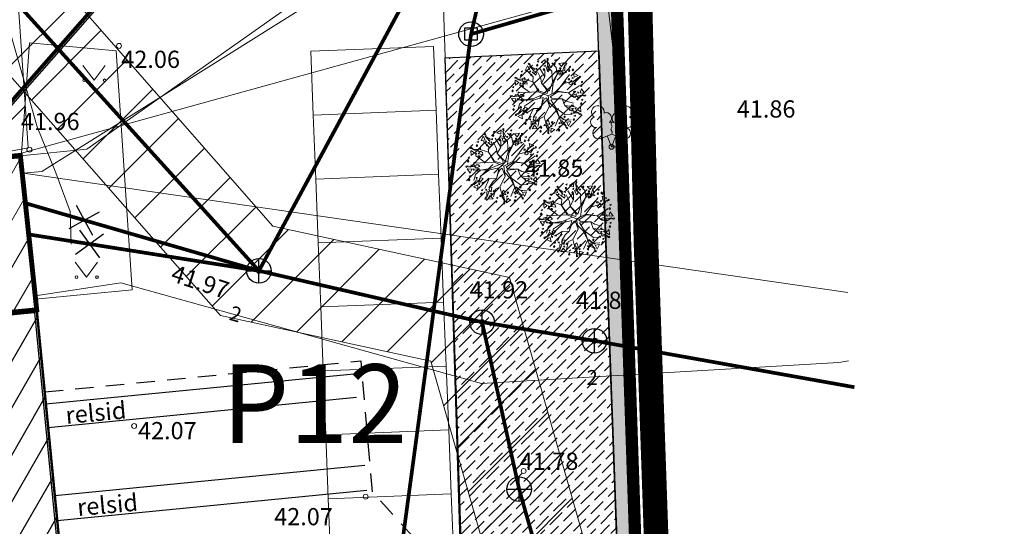
# Model space of a CAD drawing. Units: metres. Extents: x 0 to 1105629, y 0 to 13160712.
# Drawn here: x 552683 to 552723, y 6580227 to 6580248 of the extents above; entities that cross this region are included whole.
import ezdxf
from ezdxf.enums import TextEntityAlignment as Align

# ---------------------------------------------------------------- set-up
doc = ezdxf.new("R2010")
doc.units = ezdxf.units.M
for name, pattern in [('ASFBET', [2.5, 1.5, -1]), ('CENTER', [2, 1.25, -0.25, 0.25, -0.25]), ('DASHED', [0.75, 0.5, -0.25]), ('HOONEKP', [0.02001, 0.01, -1e-05, 0.01]), ('RDT', [0.2, 0.1, 0.1])]:
    doc.linetypes.add(name, pattern=pattern)
for name, color, linetype, lineweight in [('0_Pen_No__71', 71, 'Continuous', 18), ('0_Pen_No__92', 92, 'Continuous', 18), ('AED', 7, 'Continuous', 0), ('HALJASTUS', 7, 'Continuous', 0), ('KORGUS-EH2000', 7, 'Continuous', 0), ('KPKAABEL', 1, 'Continuous', 0), ('mpkaabel', 1, 'MP_KBL', 0), ('MPOHULIIN', 1, 'Continuous', 0), ('OP_liiklusskeem_Pen_No__7', 7, 'Continuous', 18), ('OPT-DP-ala', 129, 'CENTER', 9), ('OPT-halj-muru', 61, 'Continuous', 25), ('OPT-kinnistu piir', 19, 'Continuous', 15), ('OPT-likv-trass', 1, 'Ristid', 5), ('OPT-servituut-tehno-plan', 20, 'Continuous', 0), ('OPT-tugi hoonetus', 250, 'DASHED', 0), ('OPT-vormistus', 7, 'Continuous', 9), ('PIIRKITSENDUS', 10, 'Continuous', 0), ('PUU', 7, 'Continuous', 0), ('RDT', 7, 'Continuous', 0), ('VTRASS', 5, 'Continuous', 0)]:
    doc.layers.add(name, color=color, linetype=linetype, lineweight=lineweight)
for name, color, linetype in [('DKAEV', 7, 'Continuous'), ('DTRASS', 201, 'Continuous'), ('HOONE', 7, 'Continuous'), ('KKAEV', 7, 'Continuous'), ('KTRASS', 6, 'Continuous'), ('OPT_põhijoonis maha', 20, 'Continuous'), ('OPT_põhijoonis_hoone maha', 7, 'Continuous')]:
    doc.layers.add(name, color=color, linetype=linetype)
doc.styles.add('italicc', font='italicc.shx')
doc.styles.add('romans', font='romans')
doc.styles.get("Standard").update_dxf_attribs({"font": 'arial.ttf'})
doc.styles.add('SWISL', font='swissl.ttf')
doc.linetypes.add('-D-', pattern='A,10,-1.5,["D",romans,S=1.4,R=0,X=-0.7,Y=-0.7],-1.5,10,-3', length=26)
doc.linetypes.add('-K-', pattern='A,10,-1.5,["K",romans,S=1.4,R=0,X=-0.7,Y=-0.7],-1.5,10,-3', length=26)
doc.linetypes.add('-KS-', pattern='A,5,[139,mkm.shx,S=0.8,R=0,X=0,Y=0],5,-1.5,["K",romans,S=1.4,R=0,X=-0.7,Y=-0.7],-1.5,10,-3', length=26)
doc.linetypes.add('-V-', pattern='A,10,-1.5,["V",romans,S=1.4,R=0,X=-0.7,Y=-0.7],-1.5,10,-3', length=26)
doc.linetypes.add('EP_KBL', pattern='A,8,-2,[138,mkm,S=1,R=0,X=0,Y=0],1,[138,mkm,S=1,R=0,X=0,Y=0],4,[138,mkm,S=1,R=180,X=0,Y=0],1,[138,mkm,S=1,R=180,X=0,Y=0],-2', length=18)
doc.linetypes.add('MP_KBL', pattern='A,8,-2,[138,mkm,S=1,R=0,X=0,Y=0],6,[138,mkm,S=1,R=180,X=0,Y=0],-2', length=18)
doc.linetypes.add('MP_OHL', pattern='A,10,[138,mkm,S=1,R=0,X=0,Y=0],6,[138,mkm,S=1,R=180,X=0,Y=0],15', length=31)
doc.linetypes.add('Ristid', pattern='A,0,-2,["X",Standard,S=0.9,R=0,X=-0.1,Y=-0.45],-2', length=4)
doc.linetypes.add('VO_AED', pattern='A,2.5,[135,mkm,S=0.6,R=0,X=0,Y=0],5,[135,mkm,S=0.6,R=180,X=0,Y=0],2.5', length=10)

# ---------------------------------------------------------------- blocks, each defined once
blk = doc.blocks.new('MURU')
at = {"color": 0, "linetype": 'Continuous'}
for p, q in [((-0.927, 1.213), (0, 0)), ((0, 0), (0.891, 1.213))]:
    blk.add_line(p, q, dxfattribs=at)
for centre in [(-0.802, 0), (0.856, 0)]:
    blk.add_ellipse(centre, major_axis=(0.0778, 0.0778), ratio=1, start_param=5.497787, end_param=11.780972, dxfattribs=at)
blk = doc.blocks.new('DRKAEV')
at = {"color": 0, "linetype": 'Continuous'}
for p, q in [((-0.5, -0.5), (-0.5, 0.5)), ((-0.5, 0.5), (0.5, 0.5)), ((0.5, 0.5), (0.5, -0.5)), ((0.5, -0.5), (-0.5, -0.5))]:
    blk.add_line(p, q, dxfattribs=at)
blk.add_circle((0, 0), 1, dxfattribs=at)
blk = doc.blocks.new('KAKAEV')
at = {"color": 0, "linetype": 'Continuous'}
for p, q in [((0, -1), (0, 1)), ((-1, 0), (1, 0))]:
    blk.add_line(p, q, dxfattribs=at)
blk.add_circle((0, 0), 1, dxfattribs=at)
blk = doc.blocks.new('EITOOT')
at = {"color": 0, "linetype": 'Continuous'}
for p, q in [((-0.99, 0.99), (0.99, -0.99)), ((-0.99, -0.99), (0.99, 0.99))]:
    blk.add_line(p, q, dxfattribs=at)
blk = doc.blocks.new('LEHTP2')
at = {"color": 0, "linetype": 'Continuous'}
for p, q in [((-0.88, 0.67), (0.01, 1.02)), ((0, 0), (-0.35, 0.88)), ((0, 0), (0.36, 0.88)), ((0.01, 1.02), (0.89, 0.66)), ((0.76, 0), (0, 0))]:
    blk.add_line(p, q, dxfattribs=at)
at = {"color": 0, "linetype": 'Continuous', "flags": 128}
blk.add_lwpolyline([(0.01, 2.01), (-0.03, 1.86), (-0.03, 1.82), (-0.01, 1.76), (0.03, 1.69), (0.04, 1.65), (0.01, 1.58), (-0.04, 1.48), (-0.05, 1.43), (-0.04, 1.4), (-0.02, 1.34), (0.05, 1.22), (0.06, 1.18), (0.05, 1.14), (0.02, 1.07), (0.01, 1.02)], dxfattribs=at)
at = {"color": 0, "linetype": 'Continuous'}
for centre, radius, start, end in [((-1.114, 2.828), 0.512, 111.50269, 232.51731), ((-1.114, 2.828), 0.512, 350.48556, 111.50017), ((1.158, 2.811), 0.512, 67.6168, 188.63142), ((1.158, 2.811), 0.512, 306.59966, 67.61428), ((-1.262, 2.005), 0.448, 111.43041, 274.49868), ((-0.445, 2.327), 0.448, 308.50412, 111.57247), ((0.481, 2.318), 0.45, 67.7016, 230.51262), ((0.008, 1.535), 0.475, 66.76552, 111.50149), ((1.293, 1.986), 0.448, 264.6183, 67.68657), ((-1.053, 1.117), 0.475, 111.50143, 291.50036), ((1.07, 1.101), 0.475, 247.61661, 67.61554)]:
    blk.add_arc(centre, radius, start, end, dxfattribs=at)
blk = doc.blocks.new('PUU')
at = {"layer": '0_Pen_No__92', "linetype": 'Continuous', "ltscale": 1000}
for p, q in [((553071.221, 6580463.272), (553071.049, 6580463.148)), ((553071.221, 6580463.272), (553071.049, 6580463.148)), ((553071.209, 6580463.094), (553071.221, 6580463.272)), ((553071.209, 6580463.094), (553071.221, 6580463.272)), ((553071.331, 6580463.329), (553071.282, 6580463.315)), ((553071.331, 6580463.329), (553071.282, 6580463.315)), ((553071.282, 6580463.315), (553071.332, 6580463.224)), ((553071.282, 6580463.315), (553071.332, 6580463.224)), ((553071.335, 6580463.287), (553071.331, 6580463.329)), ((553071.335, 6580463.287), (553071.331, 6580463.329)), ((553071.332, 6580463.224), (553071.335, 6580463.287)), ((553071.332, 6580463.224), (553071.335, 6580463.287)), ((553071.657, 6580463.275), (553071.6, 6580463.25)), ((553071.644, 6580463.22), (553071.657, 6580463.275)), ((553070.494, 6580463.018), (553070.407, 6580462.825)), ((553070.573, 6580462.858), (553070.494, 6580463.018)), ((553070.561, 6580463.123), (553070.525, 6580463.086)), ((553070.525, 6580463.086), (553070.615, 6580463.033)), ((553070.585, 6580463.088), (553070.561, 6580463.123)), ((553070.577, 6580463.011), (553070.753, 6580462.807)), ((553070.778, 6580462.896), (553070.577, 6580463.011)), ((553070.615, 6580463.033), (553070.585, 6580463.088)), ((553070.753, 6580462.807), (553070.778, 6580462.896)), ((553070.872, 6580462.921), (553070.823, 6580462.884)), ((553070.823, 6580462.884), (553070.875, 6580462.867)), ((553070.908, 6580463.08), (553070.864, 6580463.033)), ((553070.864, 6580463.033), (553070.897, 6580463)), ((553070.875, 6580462.867), (553070.872, 6580462.921)), ((553070.952, 6580463.216), (553070.895, 6580463.191)), ((553070.895, 6580463.191), (553070.938, 6580463.161)), ((553070.897, 6580463), (553070.922, 6580463.037)), ((553070.922, 6580463.037), (553070.908, 6580463.08)), ((553070.938, 6580463.161), (553070.952, 6580463.216)), ((553071.209, 6580462.564), (553070.982, 6580462.926)), ((553071.049, 6580463.148), (553071.209, 6580463.094)), ((553071.049, 6580463.148), (553071.209, 6580463.094)), ((553071.18, 6580462.906), (553071.137, 6580462.858)), ((553071.18, 6580462.906), (553071.137, 6580462.858)), ((553071.224, 6580463.041), (553071.167, 6580463.016)), ((553071.224, 6580463.041), (553071.167, 6580463.016)), ((553071.167, 6580463.016), (553071.211, 6580462.986)), ((553071.167, 6580463.016), (553071.211, 6580462.986)), ((553071.194, 6580462.863), (553071.18, 6580462.906)), ((553071.194, 6580462.863), (553071.18, 6580462.906)), ((553071.211, 6580462.986), (553071.224, 6580463.041)), ((553071.211, 6580462.986), (553071.224, 6580463.041)), ((553071.25, 6580462.945), (553071.324, 6580462.764)), ((553071.388, 6580462.906), (553071.25, 6580462.945)), ((553071.25, 6580462.945), (553071.324, 6580462.764)), ((553071.388, 6580462.906), (553071.25, 6580462.945)), ((553071.289, 6580463.224), (553071.34, 6580462.96)), ((553071.406, 6580463.025), (553071.289, 6580463.224)), ((553071.289, 6580463.224), (553071.34, 6580462.96)), ((553071.406, 6580463.025), (553071.289, 6580463.224)), ((553071.29, 6580463.017), (553071.49, 6580462.799)), ((553071.34, 6580462.96), (553071.406, 6580463.025)), ((553071.34, 6580462.96), (553071.406, 6580463.025)), ((553071.385, 6580462.821), (553071.388, 6580462.906)), ((553071.385, 6580462.821), (553071.388, 6580462.906)), ((553071.499, 6580462.999), (553071.439, 6580462.992)), ((553071.499, 6580462.999), (553071.439, 6580462.992)), ((553071.439, 6580462.992), (553071.469, 6580462.995)), ((553071.439, 6580462.992), (553071.475, 6580462.951)), ((553071.439, 6580462.992), (553071.475, 6580462.951)), ((553071.475, 6580462.951), (553071.499, 6580462.999)), ((553071.475, 6580462.951), (553071.499, 6580462.999)), ((553071.662, 6580462.944), (553071.49, 6580463.135)), ((553071.508, 6580462.355), (553071.852, 6580462.908)), ((553071.613, 6580463.14), (553071.57, 6580463.092)), ((553071.57, 6580463.092), (553071.602, 6580463.059)), ((553071.6, 6580463.25), (553071.644, 6580463.22)), ((553071.602, 6580463.059), (553071.628, 6580463.097)), ((553071.628, 6580463.097), (553071.613, 6580463.14)), ((553071.709, 6580462.677), (553071.662, 6580462.944)), ((553071.977, 6580463.129), (553071.766, 6580463.107)), ((553071.766, 6580463.107), (553071.878, 6580462.98)), ((553071.802, 6580462.934), (553071.825, 6580462.886)), ((553071.864, 6580462.927), (553071.802, 6580462.934)), ((553071.825, 6580462.886), (553071.864, 6580462.927)), ((553071.878, 6580462.98), (553071.977, 6580463.129)), ((553072.012, 6580463.053), (553071.924, 6580462.799)), ((553072.013, 6580462.822), (553072.012, 6580463.053)), ((553072.051, 6580463.135), (553072.05, 6580463.032)), ((553072.05, 6580463.032), (553072.083, 6580463.085)), ((553072.101, 6580463.123), (553072.051, 6580463.135)), ((553072.083, 6580463.085), (553072.101, 6580463.123)), ((553072.251, 6580462.993), (553072.194, 6580462.968)), ((553072.194, 6580462.968), (553072.238, 6580462.938)), ((553072.238, 6580462.938), (553072.251, 6580462.993)), ((553072.355, 6580462.887), (553072.312, 6580462.84)), ((553072.37, 6580462.844), (553072.355, 6580462.887)), ((553069.998, 6580462.559), (553069.985, 6580462.509)), ((553069.985, 6580462.509), (553070.089, 6580462.508)), ((553070.036, 6580462.541), (553069.998, 6580462.559)), ((553070.089, 6580462.508), (553070.036, 6580462.541)), ((553070.298, 6580462.471), (553070.067, 6580462.47)), ((553070.067, 6580462.47), (553070.322, 6580462.382)), ((553070.254, 6580462.672), (553070.211, 6580462.625)), ((553070.211, 6580462.625), (553070.243, 6580462.592)), ((553070.298, 6580462.808), (553070.241, 6580462.782)), ((553070.241, 6580462.782), (553070.285, 6580462.753)), ((553070.243, 6580462.592), (553070.269, 6580462.629)), ((553070.269, 6580462.629), (553070.254, 6580462.672)), ((553070.285, 6580462.753), (553070.298, 6580462.808)), ((553070.711, 6580462.364), (553070.285, 6580462.5)), ((553070.322, 6580462.382), (553070.298, 6580462.471)), ((553070.368, 6580462.539), (553070.344, 6580462.483)), ((553070.344, 6580462.483), (553070.397, 6580462.495)), ((553070.397, 6580462.495), (553070.368, 6580462.539)), ((553070.407, 6580462.825), (553070.573, 6580462.858)), ((553070.729, 6580462.573), (553070.502, 6580462.799)), ((553070.612, 6580462.82), (553070.575, 6580462.77)), ((553070.575, 6580462.77), (553070.628, 6580462.766)), ((553070.628, 6580462.766), (553070.612, 6580462.82)), ((553070.642, 6580462.68), (553070.628, 6580462.618)), ((553070.628, 6580462.618), (553070.673, 6580462.605)), ((553070.676, 6580462.651), (553070.642, 6580462.68)), ((553070.673, 6580462.605), (553070.676, 6580462.651)), ((553070.822, 6580462.785), (553070.683, 6580462.75)), ((553070.683, 6580462.75), (553070.838, 6580462.63)), ((553070.711, 6580462.364), (553070.729, 6580462.573)), ((553070.862, 6580462.71), (553070.822, 6580462.785)), ((553070.838, 6580462.63), (553070.862, 6580462.71)), ((553071.037, 6580462.5), (553070.91, 6580462.772)), ((553071.064, 6580462.31), (553071.037, 6580462.5)), ((553071.064, 6580462.31), (553071.209, 6580462.564)), ((553071.137, 6580462.858), (553071.169, 6580462.825)), ((553071.137, 6580462.858), (553071.169, 6580462.825)), ((553071.169, 6580462.825), (553071.194, 6580462.863)), ((553071.169, 6580462.825), (553071.194, 6580462.863)), ((553071.209, 6580462.564), (553071.209, 6580462.845)), ((553071.324, 6580462.764), (553071.385, 6580462.821)), ((553071.324, 6580462.764), (553071.385, 6580462.821)), ((553071.49, 6580462.799), (553071.508, 6580462.355)), ((553071.544, 6580462.301), (553071.709, 6580462.677)), ((553071.758, 6580462.832), (553071.697, 6580462.813)), ((553071.697, 6580462.813), (553071.709, 6580462.768)), ((553071.703, 6580461.984), (553072.204, 6580462.662)), ((553071.709, 6580462.768), (553071.75, 6580462.788)), ((553071.709, 6580462.677), (553072.088, 6580462.757)), ((553071.75, 6580462.788), (553071.758, 6580462.832)), ((553071.839, 6580462.831), (553071.812, 6580462.637)), ((553071.812, 6580462.637), (553071.894, 6580462.656)), ((553071.939, 6580462.728), (553071.839, 6580462.831)), ((553071.894, 6580462.656), (553071.939, 6580462.728)), ((553071.924, 6580462.799), (553072.013, 6580462.822)), ((553072.082, 6580462.753), (553072.026, 6580462.777)), ((553072.026, 6580462.777), (553072.037, 6580462.723)), ((553072.037, 6580462.723), (553072.082, 6580462.753)), ((553072.16, 6580462.492), (553072.147, 6580462.448)), ((553072.222, 6580462.479), (553072.16, 6580462.492)), ((553072.207, 6580462.858), (553072.164, 6580462.81)), ((553072.164, 6580462.81), (553072.196, 6580462.777)), ((553072.193, 6580462.445), (553072.222, 6580462.479)), ((553072.196, 6580462.777), (553072.221, 6580462.815)), ((553072.221, 6580462.815), (553072.207, 6580462.858)), ((553072.312, 6580462.545), (553072.308, 6580462.492)), ((553072.308, 6580462.492), (553072.362, 6580462.508)), ((553072.312, 6580462.84), (553072.345, 6580462.807)), ((553072.362, 6580462.508), (553072.312, 6580462.545)), ((553072.345, 6580462.807), (553072.37, 6580462.844)), ((553072.553, 6580462.543), (553072.349, 6580462.367)), ((553072.56, 6580462.627), (553072.367, 6580462.713)), ((553072.367, 6580462.713), (553072.4, 6580462.548)), ((553072.4, 6580462.548), (553072.56, 6580462.627)), ((553072.438, 6580462.343), (553072.553, 6580462.543)), ((553072.628, 6580462.595), (553072.575, 6580462.506)), ((553072.575, 6580462.506), (553072.63, 6580462.535)), ((553072.665, 6580462.559), (553072.628, 6580462.595)), ((553072.63, 6580462.535), (553072.665, 6580462.559)), ((553069.942, 6580462.169), (553069.885, 6580462.144)), ((553069.885, 6580462.144), (553069.929, 6580462.114)), ((553069.929, 6580462.114), (553069.942, 6580462.169)), ((553069.992, 6580462.435), (553070.013, 6580462.224)), ((553070.14, 6580462.336), (553069.992, 6580462.435)), ((553070.013, 6580462.224), (553070.14, 6580462.336)), ((553070.575, 6580461.941), (553070.185, 6580462.229)), ((553070.193, 6580462.322), (553070.186, 6580462.26)), ((553070.186, 6580462.26), (553070.234, 6580462.283)), ((553070.234, 6580462.283), (553070.193, 6580462.322)), ((553070.289, 6580462.216), (553070.308, 6580462.155)), ((553070.333, 6580462.207), (553070.289, 6580462.216)), ((553070.392, 6580462.397), (553070.29, 6580462.297)), ((553070.29, 6580462.297), (553070.484, 6580462.27)), ((553070.308, 6580462.155), (553070.353, 6580462.167)), ((553070.353, 6580462.167), (553070.333, 6580462.207)), ((553070.465, 6580462.352), (553070.392, 6580462.397)), ((553070.484, 6580462.27), (553070.465, 6580462.352)), ((553070.955, 6580461.993), (553070.711, 6580462.364)), ((553070.946, 6580461.957), (553070.711, 6580462.364)), ((553071.236, 6580462.102), (553071.064, 6580462.31)), ((553071.384, 6580461.983), (553071.064, 6580462.31)), ((553071.309, 6580461.966), (553071.236, 6580462.102)), ((553071.384, 6580461.983), (553071.508, 6580462.355)), ((553071.487, 6580461.871), (553071.544, 6580462.301)), ((553071.924, 6580462.283), (553072.393, 6580462.405)), ((553072.147, 6580462.448), (553072.193, 6580462.445)), ((553072.169, 6580461.911), (553072.542, 6580462.157)), ((553072.292, 6580462.437), (553072.172, 6580462.283)), ((553072.172, 6580462.283), (553072.252, 6580462.259)), ((553072.252, 6580462.259), (553072.327, 6580462.298)), ((553072.327, 6580462.298), (553072.292, 6580462.437)), ((553072.349, 6580462.367), (553072.438, 6580462.343)), ((553072.446, 6580462.439), (553072.389, 6580462.413)), ((553072.426, 6580462.298), (553072.409, 6580462.246)), ((553072.409, 6580462.246), (553072.463, 6580462.248)), ((553072.463, 6580462.248), (553072.426, 6580462.298)), ((553072.546, 6580462.161), (553072.607, 6580462.218)), ((553072.69, 6580462.072), (553072.636, 6580461.912)), ((553072.689, 6580462.249), (553072.646, 6580462.201)), ((553072.646, 6580462.201), (553072.679, 6580462.168)), ((553072.734, 6580462.384), (553072.676, 6580462.359)), ((553072.676, 6580462.359), (553072.72, 6580462.329)), ((553072.679, 6580462.168), (553072.704, 6580462.206)), ((553072.704, 6580462.206), (553072.689, 6580462.249)), ((553072.814, 6580461.9), (553072.69, 6580462.072)), ((553072.72, 6580462.329), (553072.734, 6580462.384)), ((553069.834, 6580461.793), (553069.791, 6580461.789)), ((553069.791, 6580461.789), (553069.806, 6580461.739)), ((553069.806, 6580461.739), (553069.896, 6580461.79)), ((553069.896, 6580461.79), (553069.834, 6580461.793)), ((553069.848, 6580461.679), (553069.972, 6580461.507)), ((553070.027, 6580461.667), (553069.848, 6580461.679)), ((553069.898, 6580462.033), (553069.855, 6580461.986)), ((553069.855, 6580461.986), (553069.887, 6580461.953)), ((553069.887, 6580461.953), (553069.912, 6580461.991)), ((553070.096, 6580461.864), (553069.896, 6580461.747)), ((553069.896, 6580461.747), (553070.161, 6580461.798)), ((553069.912, 6580461.991), (553069.898, 6580462.033)), ((553070.379, 6580461.635), (553069.993, 6580461.849)), ((553070.134, 6580461.669), (553070.079, 6580461.682)), ((553070.079, 6580461.682), (553070.104, 6580461.625)), ((553070.161, 6580461.798), (553070.096, 6580461.864)), ((553070.946, 6580461.957), (553070.104, 6580461.92)), ((553070.122, 6580461.957), (553070.129, 6580461.897)), ((553070.17, 6580461.933), (553070.122, 6580461.957)), ((553070.129, 6580461.897), (553070.17, 6580461.933)), ((553070.214, 6580461.846), (553070.175, 6580461.708)), ((553070.175, 6580461.708), (553070.357, 6580461.782)), ((553070.3, 6580461.843), (553070.214, 6580461.846)), ((553070.357, 6580461.782), (553070.3, 6580461.843)), ((553070.785, 6580461.696), (553070.379, 6580461.635)), ((553071.139, 6580461.73), (553070.758, 6580461.637)), ((553071.155, 6580461.866), (553070.785, 6580461.696)), ((553071.331, 6580461.789), (553070.946, 6580461.957)), ((553071.3, 6580461.884), (553070.955, 6580461.993)), ((553071.139, 6580461.73), (553071.033, 6580461.285)), ((553071.194, 6580461.676), (553071.118, 6580461.542)), ((553071.268, 6580461.712), (553071.194, 6580461.676)), ((553071.268, 6580461.712), (553071.395, 6580461.374)), ((553071.3, 6580461.884), (553071.309, 6580461.966)), ((553071.331, 6580461.789), (553071.703, 6580461.984)), ((553071.331, 6580461.789), (553071.395, 6580461.374)), ((553071.425, 6580461.754), (553071.726, 6580461.954)), ((553071.425, 6580461.754), (553071.483, 6580461.696)), ((553071.449, 6580461.627), (553071.904, 6580461.67)), ((553071.483, 6580461.696), (553071.634, 6580461.667)), ((553071.634, 6580461.667), (553071.904, 6580461.67)), ((553071.703, 6580461.984), (553072.169, 6580461.911)), ((553071.726, 6580461.954), (553072.169, 6580461.911)), ((553071.904, 6580461.67), (553072.07, 6580461.572)), ((553071.904, 6580461.67), (553072.011, 6580461.398)), ((553072.169, 6580461.911), (553072.319, 6580461.766)), ((553072.487, 6580461.87), (553072.306, 6580461.796)), ((553072.306, 6580461.796), (553072.363, 6580461.736)), ((553072.319, 6580461.766), (553072.638, 6580461.8)), ((553072.363, 6580461.736), (553072.448, 6580461.732)), ((553072.4, 6580461.984), (553072.367, 6580461.952)), ((553072.367, 6580461.952), (553072.405, 6580461.926)), ((553072.448, 6580461.941), (553072.4, 6580461.984)), ((553072.405, 6580461.926), (553072.448, 6580461.941)), ((553072.448, 6580461.732), (553072.487, 6580461.87)), ((553072.534, 6580461.682), (553072.493, 6580461.646)), ((553072.766, 6580461.831), (553072.502, 6580461.781)), ((553072.502, 6580461.781), (553072.567, 6580461.715)), ((553072.558, 6580461.954), (553072.529, 6580461.91)), ((553072.529, 6580461.91), (553072.584, 6580461.897)), ((553072.541, 6580461.621), (553072.534, 6580461.682)), ((553072.584, 6580461.897), (553072.558, 6580461.954)), ((553072.567, 6580461.715), (553072.766, 6580461.831)), ((553072.636, 6580461.912), (553072.814, 6580461.9)), ((553072.857, 6580461.839), (553072.766, 6580461.788)), ((553072.766, 6580461.788), (553072.829, 6580461.786)), ((553072.829, 6580461.786), (553072.871, 6580461.789)), ((553072.871, 6580461.789), (553072.857, 6580461.839)), ((553069.938, 6580461.281), (553069.895, 6580461.233)), ((553069.983, 6580461.416), (553069.925, 6580461.391)), ((553069.925, 6580461.391), (553069.969, 6580461.361)), ((553069.953, 6580461.238), (553069.938, 6580461.281)), ((553069.969, 6580461.361), (553069.983, 6580461.416)), ((553069.972, 6580461.507), (553070.027, 6580461.667)), ((553070.104, 6580461.625), (553070.134, 6580461.669)), ((553070.758, 6580461.637), (553070.107, 6580461.633)), ((553070.178, 6580461.453), (553070.109, 6580461.206)), ((553070.379, 6580461.635), (553070.178, 6580461.453)), ((553070.253, 6580461.333), (553070.2, 6580461.33)), ((553070.2, 6580461.33), (553070.236, 6580461.281)), ((553070.258, 6580461.652), (553070.215, 6580461.638)), ((553070.215, 6580461.638), (553070.262, 6580461.594)), ((553070.236, 6580461.281), (553070.253, 6580461.333)), ((553070.295, 6580461.627), (553070.258, 6580461.652)), ((553070.262, 6580461.594), (553070.295, 6580461.627)), ((553070.315, 6580461.1), (553070.392, 6580461.385)), ((553070.411, 6580461.32), (553070.335, 6580461.28)), ((553070.335, 6580461.28), (553070.371, 6580461.141)), ((553070.371, 6580461.141), (553070.491, 6580461.296)), ((553070.392, 6580461.385), (553070.758, 6580461.637)), ((553070.491, 6580461.296), (553070.411, 6580461.32)), ((553070.741, 6580461.273), (553070.504, 6580461.123)), ((553070.741, 6580461.273), (553070.556, 6580460.888)), ((553071.033, 6580461.285), (553070.741, 6580461.273)), ((553071.033, 6580461.285), (553070.887, 6580461.161)), ((553071.118, 6580461.542), (553071.033, 6580461.285)), ((553071.395, 6580461.374), (553071.176, 6580460.957)), ((553071.369, 6580461.541), (553071.596, 6580461.302)), ((553071.447, 6580461.63), (553071.679, 6580461.268)), ((553071.596, 6580461.302), (553071.786, 6580460.938)), ((553072.018, 6580461.032), (553071.661, 6580461.296)), ((553071.661, 6580461.296), (553071.875, 6580460.681)), ((553072.011, 6580461.398), (553072.435, 6580461.347)), ((553072.011, 6580461.398), (553072.229, 6580461.222)), ((553072.07, 6580461.572), (553072.361, 6580461.5)), ((553072.373, 6580461.281), (553072.179, 6580461.308)), ((553072.179, 6580461.308), (553072.198, 6580461.227)), ((553072.27, 6580461.181), (553072.373, 6580461.281)), ((553072.355, 6580461.423), (553072.31, 6580461.412)), ((553072.31, 6580461.412), (553072.33, 6580461.371)), ((553072.33, 6580461.371), (553072.374, 6580461.362)), ((553072.374, 6580461.362), (553072.355, 6580461.423)), ((553072.476, 6580461.318), (553072.428, 6580461.295)), ((553072.428, 6580461.295), (553072.469, 6580461.256)), ((553072.469, 6580461.256), (553072.476, 6580461.318)), ((553072.493, 6580461.646), (553072.541, 6580461.621)), ((553072.649, 6580461.355), (553072.522, 6580461.243)), ((553072.671, 6580461.144), (553072.649, 6580461.355)), ((553072.697, 6580461.521), (553072.654, 6580461.474)), ((553072.654, 6580461.474), (553072.686, 6580461.441)), ((553072.741, 6580461.657), (553072.684, 6580461.632)), ((553072.684, 6580461.632), (553072.728, 6580461.602)), ((553072.686, 6580461.441), (553072.712, 6580461.478)), ((553072.712, 6580461.478), (553072.697, 6580461.521)), ((553072.728, 6580461.602), (553072.741, 6580461.657)), ((553069.895, 6580461.233), (553069.928, 6580461.2)), ((553069.928, 6580461.2), (553069.953, 6580461.238)), ((553070.033, 6580461.043), (553069.998, 6580461.019)), ((553069.998, 6580461.019), (553070.035, 6580460.983)), ((553070.088, 6580461.072), (553070.033, 6580461.043)), ((553070.035, 6580460.983), (553070.088, 6580461.072)), ((553070.263, 6580461.031), (553070.102, 6580460.952)), ((553070.102, 6580460.952), (553070.296, 6580460.865)), ((553070.224, 6580461.236), (553070.11, 6580461.035)), ((553070.11, 6580461.035), (553070.313, 6580461.211)), ((553070.313, 6580461.211), (553070.224, 6580461.236)), ((553070.296, 6580460.865), (553070.263, 6580461.031)), ((553070.355, 6580461.086), (553070.301, 6580461.07)), ((553070.301, 6580461.07), (553070.351, 6580461.033)), ((553070.351, 6580461.033), (553070.355, 6580461.086)), ((553070.47, 6580461.134), (553070.44, 6580461.1)), ((553070.44, 6580461.1), (553070.503, 6580461.086)), ((553070.515, 6580461.131), (553070.47, 6580461.134)), ((553070.503, 6580461.086), (553070.515, 6580461.131)), ((553070.769, 6580460.923), (553070.723, 6580460.85)), ((553070.887, 6580461.161), (553070.725, 6580460.909)), ((553070.85, 6580460.942), (553070.769, 6580460.923)), ((553070.823, 6580460.748), (553070.85, 6580460.942)), ((553071.176, 6580460.957), (553070.99, 6580460.862)), ((553071.176, 6580460.957), (553071.288, 6580460.525)), ((553071.786, 6580460.938), (553071.617, 6580460.566)), ((553071.786, 6580460.938), (553072.023, 6580460.807)), ((553071.825, 6580460.949), (553071.801, 6580460.869)), ((553071.801, 6580460.869), (553071.841, 6580460.793)), ((553071.979, 6580460.829), (553071.825, 6580460.949)), ((553071.99, 6580460.973), (553071.987, 6580460.928)), ((553071.987, 6580460.928), (553072.021, 6580460.898)), ((553072.035, 6580460.961), (553071.99, 6580460.973)), ((553072.312, 6580461.05), (553072.018, 6580461.032)), ((553072.021, 6580460.898), (553072.035, 6580460.961)), ((553072.198, 6580461.227), (553072.27, 6580461.181)), ((553072.319, 6580461.095), (553072.266, 6580461.084)), ((553072.266, 6580461.084), (553072.295, 6580461.039)), ((553072.295, 6580461.039), (553072.319, 6580461.095)), ((553072.595, 6580461.108), (553072.341, 6580461.197)), ((553072.341, 6580461.197), (553072.364, 6580461.107)), ((553072.364, 6580461.107), (553072.595, 6580461.108)), ((553072.444, 6580461.004), (553072.387, 6580460.978)), ((553072.387, 6580460.978), (553072.431, 6580460.948)), ((553072.431, 6580460.948), (553072.444, 6580461.004)), ((553072.522, 6580461.243), (553072.671, 6580461.144)), ((553072.678, 6580461.069), (553072.574, 6580461.071)), ((553072.574, 6580461.071), (553072.627, 6580461.038)), ((553072.627, 6580461.038), (553072.665, 6580461.019)), ((553072.665, 6580461.019), (553072.678, 6580461.069)), ((553070.432, 6580460.712), (553070.389, 6580460.664)), ((553070.389, 6580460.664), (553070.422, 6580460.632)), ((553070.477, 6580460.848), (553070.419, 6580460.822)), ((553070.419, 6580460.822), (553070.463, 6580460.793)), ((553070.422, 6580460.632), (553070.447, 6580460.669)), ((553070.447, 6580460.669), (553070.432, 6580460.712)), ((553070.463, 6580460.793), (553070.477, 6580460.848)), ((553070.58, 6580460.494), (553070.561, 6580460.456)), ((553070.613, 6580460.547), (553070.58, 6580460.494)), ((553070.626, 6580460.855), (553070.581, 6580460.826)), ((553070.581, 6580460.826), (553070.637, 6580460.802)), ((553070.612, 6580460.443), (553070.613, 6580460.547)), ((553070.637, 6580460.802), (553070.626, 6580460.855)), ((553070.739, 6580460.78), (553070.649, 6580460.756)), ((553070.649, 6580460.756), (553070.65, 6580460.525)), ((553070.65, 6580460.525), (553070.739, 6580460.78)), ((553070.785, 6580460.598), (553070.686, 6580460.45)), ((553070.686, 6580460.45), (553070.897, 6580460.471)), ((553070.723, 6580460.85), (553070.823, 6580460.748)), ((553070.897, 6580460.471), (553070.785, 6580460.598)), ((553070.837, 6580460.692), (553070.798, 6580460.651)), ((553070.798, 6580460.651), (553070.86, 6580460.644)), ((553070.86, 6580460.644), (553070.837, 6580460.692)), ((553070.913, 6580460.791), (553070.904, 6580460.747)), ((553070.904, 6580460.747), (553070.965, 6580460.766)), ((553070.954, 6580460.811), (553070.913, 6580460.791)), ((553070.99, 6580460.862), (553070.919, 6580460.549)), ((553070.965, 6580460.766), (553070.954, 6580460.811)), ((553071.085, 6580460.528), (553071.028, 6580460.503)), ((553071.028, 6580460.503), (553071.072, 6580460.473)), ((553071.072, 6580460.473), (553071.085, 6580460.528)), ((553071.188, 6580460.628), (553071.163, 6580460.58)), ((553071.163, 6580460.58), (553071.224, 6580460.587)), ((553071.224, 6580460.587), (553071.188, 6580460.628)), ((553071.323, 6580460.618), (553071.257, 6580460.554)), ((553071.257, 6580460.554), (553071.373, 6580460.354)), ((553071.278, 6580460.758), (553071.274, 6580460.672)), ((553071.274, 6580460.672), (553071.412, 6580460.633)), ((553071.338, 6580460.815), (553071.278, 6580460.758)), ((553071.373, 6580460.354), (553071.323, 6580460.618)), ((553071.412, 6580460.633), (553071.338, 6580460.815)), ((553071.452, 6580460.592), (553071.439, 6580460.537)), ((553071.439, 6580460.537), (553071.496, 6580460.562)), ((553071.454, 6580460.485), (553071.442, 6580460.306)), ((553071.496, 6580460.562), (553071.452, 6580460.592)), ((553071.614, 6580460.43), (553071.454, 6580460.485)), ((553071.494, 6580460.753), (553071.468, 6580460.716)), ((553071.468, 6580460.716), (553071.483, 6580460.673)), ((553071.483, 6580460.673), (553071.526, 6580460.72)), ((553071.526, 6580460.72), (553071.494, 6580460.753)), ((553071.835, 6580460.573), (553071.778, 6580460.548)), ((553071.778, 6580460.548), (553071.822, 6580460.518)), ((553071.84, 6580460.694), (553071.788, 6580460.711)), ((553071.788, 6580460.711), (553071.79, 6580460.658)), ((553071.79, 6580460.658), (553071.84, 6580460.694)), ((553071.822, 6580460.518), (553071.835, 6580460.573)), ((553071.841, 6580460.793), (553071.979, 6580460.829)), ((553071.909, 6580460.771), (553071.885, 6580460.682)), ((553071.885, 6580460.682), (553072.085, 6580460.567)), ((553072.085, 6580460.567), (553071.909, 6580460.771)), ((553072.023, 6580460.807), (553072.279, 6580460.821)), ((553072.087, 6580460.809), (553072.034, 6580460.813)), ((553072.034, 6580460.813), (553072.05, 6580460.758)), ((553072.137, 6580460.493), (553072.048, 6580460.546)), ((553072.048, 6580460.546), (553072.077, 6580460.491)), ((553072.05, 6580460.758), (553072.087, 6580460.809)), ((553072.077, 6580460.491), (553072.101, 6580460.456)), ((553072.256, 6580460.754), (553072.09, 6580460.721)), ((553072.09, 6580460.721), (553072.169, 6580460.56)), ((553072.101, 6580460.456), (553072.137, 6580460.493)), ((553072.169, 6580460.56), (553072.256, 6580460.754)), ((553072.4, 6580460.868), (553072.357, 6580460.82)), ((553072.357, 6580460.82), (553072.389, 6580460.787)), ((553072.389, 6580460.787), (553072.415, 6580460.825)), ((553072.415, 6580460.825), (553072.4, 6580460.868)), ((553070.561, 6580460.456), (553070.612, 6580460.443)), ((553071.041, 6580460.393), (553070.998, 6580460.345)), ((553070.998, 6580460.345), (553071.03, 6580460.312)), ((553071.03, 6580460.312), (553071.056, 6580460.35)), ((553071.056, 6580460.35), (553071.041, 6580460.393)), ((553071.33, 6580460.354), (553071.328, 6580460.292)), ((553071.328, 6580460.292), (553071.331, 6580460.249)), ((553071.381, 6580460.264), (553071.33, 6580460.354)), ((553071.331, 6580460.249), (553071.381, 6580460.264)), ((553071.442, 6580460.306), (553071.614, 6580460.43)), ((553071.791, 6580460.437), (553071.748, 6580460.39)), ((553071.748, 6580460.39), (553071.78, 6580460.357)), ((553071.78, 6580460.357), (553071.806, 6580460.394)), ((553071.806, 6580460.394), (553071.791, 6580460.437))]:
    blk.add_line(p, q, dxfattribs=at)

msp = doc.modelspace()

# ---------------------------------------------------------------- hatches: boundary and pattern name
at = {"layer": '0_Pen_No__71', "linetype": 'Continuous', "lineweight": 0, "ltscale": 1000, "true_color": 0xd2ea8a}
msp.add_hatch(color=61, dxfattribs=at).paths.add_polyline_path([(552653.309, 6580198.377), (552665.028, 6580201.373), (552687.695, 6580197.362), (552687.514, 6580203.464), (552687.937, 6580208.975), (552695.628, 6580209.467), (552695.846, 6580215.455), (552700.842, 6580215.651), (552705.238, 6580216.796), (552707.464, 6580216.085), (552706.191, 6580250.536), (552706.918, 6580250.578), (552708.93, 6580194.17), (552653.857, 6580192.511)])
at = {"layer": 'OPT-halj-muru', "ltscale": 0.5, "true_color": 0x58ba48}
h = msp.add_hatch(dxfattribs=at)
h.set_pattern_fill('ANSI36', color=85, scale=0.09)
h.set_pattern_definition([(45, (0, 0), (0.151541822043, 0.555653347491), [0.714375, -0.142875, 0, -0.142875])])
h.paths.add_polyline_path([(552701.04, 6580215.821), (552700.091, 6580246.36), (552706.339, 6580246.647), (552707.464, 6580216.085), (552705.215, 6580216.803)])
at = {"layer": 'OPT-servituut-tehno-plan', "lineweight": 5}
h = msp.add_hatch(dxfattribs=at)
h.set_pattern_fill('ANSI31', color=6, scale=0.5, style=0)
h.paths.add_polyline_path([(552652.767, 6580296.299), (552637.607, 6580293.521), (552637.106, 6580293.527), (552637.223, 6580284.234), (552639.059, 6580257.235), (552680.144, 6580254.271), (552693.085, 6580239.521), (552702.696, 6580237.432), (552711.745, 6580205.648), (552707.401, 6580206.449), (552699.505, 6580234.032), (552690.947, 6580235.893), (552678.22, 6580250.399), (552635.305, 6580253.495), (552633.225, 6580284.072), (552633.054, 6580297.579), (552637.269, 6580297.526), (552652.046, 6580300.234), (552655.031, 6580300.864), (552655.827, 6580297.019)])
h = msp.add_hatch(dxfattribs=at)
h.set_pattern_fill('ANSI31', color=6, scale=0.5, style=0)
h.paths.add_polyline_path([(552683.13, 6580242.71), (552681.114, 6580242.319), (552679.369, 6580268.053), (552678.084, 6580268.713), (552668.767, 6580268.443), (552668.39, 6580269.409), (552665.608, 6580283.105), (552648.474, 6580282.762), (552647.026, 6580284.021), (552649.869, 6580284.79), (552667.236, 6580285.138), (552670.212, 6580270.486), (552678.541, 6580270.728), (552681.287, 6580269.315)])
at = {"layer": 'OPT-tugi hoonetus', "linetype": 'Continuous'}
h = msp.add_hatch(dxfattribs=at)
h.set_pattern_fill('ANSI31', color=17, scale=0.3, angle=15)
h.paths.add_polyline_path([(552675.771, 6580235.367), (552675.149, 6580241.737), (552682.817, 6580242.379), (552683.481, 6580236.12)])
at = {"layer": 'OPT_põhijoonis_hoone maha', "linetype": 'Continuous'}
h = msp.add_hatch(dxfattribs=at)
h.set_pattern_fill('ANSI31', color=17, scale=0.3, angle=15)
h.paths.add_polyline_path([(552673.418, 6580220.033), (552672.729, 6580227.095), (552672.36, 6580227.062), (552671.717, 6580233.65), (552675.898, 6580234.058), (552675.771, 6580235.367), (552683.481, 6580236.12), (552685.945, 6580210.864), (552678.235, 6580210.112), (552677.231, 6580220.405)])

# ---------------------------------------------------------------- linework, layer by layer
at = {"layer": 'AED', "linetype": 'VO_AED', "ltscale": 0.5, "flags": 128}
msp.add_lwpolyline([(552711.947, 6580254.501), (552706.051, 6580254.118), (552707.377, 6580242.737), (552708.007, 6580223.139), (552708.615, 6580206.916), (552709.013, 6580194.438), (552692.981, 6580193.885)], dxfattribs=at)
at = {"layer": 'DTRASS', "linetype": '-D-', "ltscale": 0.5, "const_width": 0.15, "flags": 128}
for points in [[(552701.139, 6580247.325), (552706.348, 6580269.722)], [(552701.139, 6580247.325), (552725.26, 6580254.296)], [(552697.498, 6580220.4), (552701.139, 6580247.325)]]:
    msp.add_lwpolyline(points, dxfattribs=at)
at = {"layer": 'HOONE', "linetype": 'HOONEKP'}
msp.add_line((552675.771, 6580235.367), (552683.481, 6580236.12), dxfattribs=at)
at = {"layer": 'KORGUS-EH2000', "linetype": 'Continuous'}
for centre in [(552686.829, 6580246.847), (552683.186, 6580242.628), (552706.852, 6580242.748), (552692.516, 6580237.707), (552701.588, 6580235.62), (552706.157, 6580234.863), (552687.441, 6580231.399), (552703.276, 6580229.568), (552696.853, 6580228.526)]:
    msp.add_circle(centre, 0.1, dxfattribs=at)
at = {"layer": 'KPKAABEL', "linetype": 'EP_KBL', "ltscale": 0.5, "flags": 128}
msp.add_lwpolyline([(552648.632, 6580284.154), (552648.839, 6580283.769), (552666.422, 6580284.121), (552667.68, 6580276.633), (552668.52, 6580271.934), (552669.316, 6580270.199), (552671.727, 6580269.496), (552677.262, 6580269.832), (552679.363, 6580269.609), (552680.328, 6580268.684), (552681.188, 6580258.723), (552682.043, 6580248.758), (552682.059, 6580248.598), (552683.504, 6580243.563), (552684.262, 6580241.684), (552684.844, 6580240.113), (552684.879, 6580238.785)], dxfattribs=at)
at = {"layer": 'KTRASS', "linetype": '-K-', "ltscale": 0.5, "const_width": 0.15, "flags": 128}
for points in [[(552692.516, 6580237.707), (552714.143, 6580277.771)], [(552679.282, 6580252.335), (552692.516, 6580237.707)], [(552683.058, 6580240.445), (552692.516, 6580237.707)], [(552683.182, 6580239.182), (552692.516, 6580237.707)], [(552692.516, 6580237.707), (552701.588, 6580235.62)], [(552701.588, 6580235.62), (552706.157, 6580234.863)], [(552701.588, 6580235.62), (552703.095, 6580228.831)], [(552706.157, 6580234.863), (552716.726, 6580232.976)]]:
    msp.add_lwpolyline(points, dxfattribs=at)
at = {"layer": 'KTRASS', "linetype": '-KS-', "ltscale": 0.5, "const_width": 0.15, "flags": 128}
msp.add_lwpolyline([(552703.095, 6580228.831), (552709.389, 6580206.617), (552719.512, 6580204.615)], dxfattribs=at)
at = {"layer": 'mpkaabel', "linetype": 'MP_KBL', "ltscale": 0.5, "flags": 128}
for points in [[(552803.641, 6580271.863), (552803.71, 6580271.11), (552803.673, 6580270.751), (552803.49, 6580270.416), (552803.215, 6580270.195), (552776.63, 6580266.62), (552709.356, 6580259.467), (552685.523, 6580242.654), (552682.817, 6580242.379)], [(552682.939, 6580241.675), (552683.686, 6580241.746), (552704.534, 6580254.822)], [(552682.939, 6580241.675), (552716.454, 6580236.825)], [(552683.425, 6580236.691), (552686.899, 6580237.224), (552701.561, 6580233.121), (552716.093, 6580233.975), (552716.487, 6580234.043)]]:
    msp.add_lwpolyline(points, dxfattribs=at)
at = {"layer": 'MPOHULIIN', "linetype": 'MP_OHL', "ltscale": 0.5, "flags": 128}
msp.add_lwpolyline([(552682.862, 6580242.49), (552705.83, 6580248.849)], dxfattribs=at)
at = {"layer": 'OP_liiklusskeem_Pen_No__7', "ltscale": 0.5, "flags": 128}
msp.add_lwpolyline([(552701.098, 6580215.66), (552699.969, 6580250.076)], dxfattribs=at)
at = {"layer": 'OP_liiklusskeem_Pen_No__7', "ltscale": 0.5}
for points in [[(552694.622, 6580246.631), (552694.724, 6580244.033), (552699.72, 6580244.229), (552699.619, 6580246.827)], [(552694.724, 6580244.033), (552694.826, 6580241.435), (552699.822, 6580241.631), (552699.72, 6580244.229)], [(552694.826, 6580241.435), (552694.928, 6580238.837), (552699.924, 6580239.033), (552699.822, 6580241.631)], [(552694.928, 6580238.837), (552695.03, 6580236.239), (552700.026, 6580236.435), (552699.924, 6580239.033)], [(552695.03, 6580236.239), (552695.132, 6580233.641), (552700.128, 6580233.837), (552700.026, 6580236.435)], [(552695.132, 6580233.641), (552695.234, 6580231.043), (552700.23, 6580231.239), (552700.128, 6580233.837)], [(552695.234, 6580231.043), (552695.336, 6580228.445), (552700.332, 6580228.641), (552700.23, 6580231.239)], [(552695.336, 6580228.445), (552695.438, 6580225.847), (552700.434, 6580226.043), (552700.332, 6580228.641)]]:
    msp.add_lwpolyline(points, close=True, dxfattribs=at)
at = {"layer": 'OPT-DP-ala', "color": 106, "ltscale": 4, "const_width": 1}
msp.add_lwpolyline([(552639.729, 6580287.148), (552644.1, 6580191.056), (552675.856, 6580192.367), (552709.823, 6580193.321), (552708.254, 6580238.768), (552707.867, 6580254.236), (552815.273, 6580265.371), (552810.046, 6580313.268), (552805.217, 6580360.97), (552801.481, 6580401.616), (552636.048, 6580385.031)], close=True, dxfattribs=at)
at = {"layer": 'OPT-halj-muru', "ltscale": 0.5, "flags": 128}
msp.add_lwpolyline([(552653.309, 6580198.377), (552665.028, 6580201.373), (552687.695, 6580197.362), (552687.514, 6580203.464), (552687.937, 6580208.975), (552695.628, 6580209.467), (552695.846, 6580215.455), (552700.842, 6580215.651), (552705.238, 6580216.796), (552707.464, 6580216.085), (552706.191, 6580250.536), (552706.918, 6580250.578), (552708.93, 6580194.17), (552653.857, 6580192.511), (552653.309, 6580198.377)], dxfattribs=at)
at = {"layer": 'OPT-halj-muru', "color": 114, "ltscale": 0.5, "true_color": 0x139b48, "flags": 128}
msp.add_lwpolyline([(552701.04, 6580215.821), (552700.091, 6580246.36), (552706.339, 6580246.647), (552707.464, 6580216.085), (552705.215, 6580216.803), (552701.04, 6580215.821)], dxfattribs=at)
at = {"layer": 'OPT-kinnistu piir', "color": 17, "const_width": 0.2}
for points in [[(552804.62, 6580360.91), (552743.54, 6580354.8), (552715, 6580351.94), (552715.08, 6580351.19), (552715.66, 6580345.39), (552720.06, 6580301.54), (552715.46, 6580301.11), (552702.47, 6580299.85), (552673.3, 6580296.78), (552640.39, 6580293.32), (552644.82, 6580192.08), (552708.93, 6580194.17), (552708.5, 6580206.73), (552706.84, 6580255.22), (552814.23, 6580265.98), (552804.62, 6580360.91)], [(552706.84, 6580255.22), (552708.44, 6580208.57), (552816.8, 6580215.9), (552814.23, 6580265.98), (552706.84, 6580255.22)]]:
    msp.add_lwpolyline(points, dxfattribs=at)
at = {"layer": 'OPT-likv-trass', "lineweight": 30, "ltscale": 1.5}
msp.add_lwpolyline([(552680.249, 6580241.919), (552709.637, 6580275.37), (552708.064, 6580301.663), (552719.313, 6580302.81)], dxfattribs=at)
msp.add_lwpolyline([(552673.508, 6580220.142), (552672.819, 6580227.205), (552672.45, 6580227.169), (552671.826, 6580233.56), (552676.008, 6580233.968), (552675.88, 6580235.277), (552683.391, 6580236.01), (552685.835, 6580210.954), (552678.325, 6580210.221), (552677.32, 6580220.514)], close=True, dxfattribs=at)
at = {"layer": 'OPT-servituut-tehno-plan', "color": 6, "lineweight": 5, "flags": 128}
for points in [[(552652.767, 6580296.299), (552637.607, 6580293.521), (552637.106, 6580293.527), (552637.223, 6580284.234), (552639.059, 6580257.235), (552680.144, 6580254.271), (552693.085, 6580239.521), (552702.696, 6580237.432), (552711.745, 6580205.648), (552707.401, 6580206.449), (552699.505, 6580234.032), (552690.947, 6580235.893), (552678.22, 6580250.399), (552635.305, 6580253.495), (552633.225, 6580284.072), (552633.054, 6580297.579), (552637.269, 6580297.526), (552652.046, 6580300.234), (552655.031, 6580300.864), (552655.827, 6580297.019)], [(552683.13, 6580242.71), (552681.114, 6580242.319), (552679.369, 6580268.053), (552678.084, 6580268.713), (552668.767, 6580268.443), (552668.39, 6580269.409), (552665.608, 6580283.105), (552648.474, 6580282.762), (552647.026, 6580284.021), (552649.869, 6580284.79), (552667.236, 6580285.138), (552670.212, 6580270.486), (552678.541, 6580270.728), (552681.287, 6580269.315)]]:
    msp.add_lwpolyline(points, close=True, dxfattribs=at)
msp.add_lwpolyline([(552682.862, 6580242.49), (552683.193, 6580246.969), (552686.706, 6580246.652), (552687.357, 6580236.931), (552683.439, 6580236.549)], dxfattribs=at)
at = {"layer": 'OPT-vormistus', "linetype": 'DASHED', "ltscale": 4}
for points, const_width in [([(552675.771, 6580235.367), (552675.149, 6580241.737), (552682.817, 6580242.379), (552683.481, 6580236.12), (552675.771, 6580235.367)], 0.2), ([(552673.418, 6580220.033), (552672.729, 6580227.095), (552672.36, 6580227.062), (552671.717, 6580233.65), (552675.898, 6580234.058), (552675.771, 6580235.367), (552683.481, 6580236.12), (552685.945, 6580210.864), (552678.235, 6580210.112), (552677.231, 6580220.405), (552673.418, 6580220.033)], 0.1)]:
    msp.add_lwpolyline(points, dxfattribs=dict(at, const_width=const_width))
at = {"layer": 'OPT_põhijoonis maha', "color": 7, "linetype": 'ASFBET', "ltscale": 0.5, "flags": 128}
msp.add_lwpolyline([(552683.806, 6580232.785), (552696.652, 6580234.044), (552697.119, 6580228.725), (552703.793, 6580221.404), (552704.092, 6580216.923)], dxfattribs=at)
at = {"layer": 'OPT_põhijoonis maha', "color": 7, "linetype": 'RDT', "flags": 128}
for points in [[(552696.379, 6580233.509), (552683.855, 6580232.287)], [(552696.478, 6580232.551), (552683.948, 6580231.328)], [(552696.82, 6580229.793), (552684.218, 6580228.563)], [(552696.904, 6580228.774), (552684.317, 6580227.546)]]:
    msp.add_lwpolyline(points, dxfattribs=at)
at = {"layer": 'OPT_põhijoonis_hoone maha', "color": 17, "linetype": 'Continuous', "flags": 128}
msp.add_lwpolyline([(552672.36, 6580227.059), (552671.717, 6580233.65), (552675.898, 6580234.058), (552675.149, 6580241.737), (552682.859, 6580242.489), (552685.945, 6580210.864), (552678.235, 6580210.112), (552677.231, 6580220.405), (552673.418, 6580220.033), (552672.729, 6580227.095)], dxfattribs=at)
at = {"layer": 'PIIRKITSENDUS', "ltscale": 0.5, "const_width": 0.5, "flags": 128}
msp.add_lwpolyline([(552806.2, 6580319.309), (552764.467, 6580314.487), (552767.886, 6580284.12), (552707.31, 6580278.155), (552706.249, 6580287.897), (552703.805, 6580287.744), (552702.47, 6580299.846), (552669.598, 6580296.391), (552669.905, 6580290.548), (552640.551, 6580288.917), (552644.82, 6580192.08), (552708.93, 6580194.17), (552706.84, 6580255.22), (552811.702, 6580265.727)], close=True, dxfattribs=at)
at = {"layer": 'RDT', "color": 240, "linetype": 'DASHED', "ltscale": 4, "true_color": 0xed1f24, "const_width": 0.1}
msp.add_lwpolyline([(552673.418, 6580220.033), (552672.729, 6580227.095), (552672.36, 6580227.059), (552671.717, 6580233.65), (552675.898, 6580234.058), (552675.771, 6580235.367), (552683.481, 6580236.12), (552685.944, 6580210.864), (552678.235, 6580210.112), (552677.231, 6580220.405), (552673.418, 6580220.033)], dxfattribs=at)
at = {"layer": 'VTRASS', "linetype": '-V-', "ltscale": 0.5, "const_width": 0.15, "flags": 128}
msp.add_lwpolyline([(552680.391, 6580242.249), (552709.643, 6580275.545), (552708.054, 6580302.112), (552719.78, 6580303.308)], dxfattribs=at)

# ---------------------------------------------------------------- block references
at = {"layer": '0_Pen_No__92'}
for p in [(-367.063, -216.976), (-368.862, -219.833), (-365.901, -221.974)]:
    msp.add_blockref('PUU', p, dxfattribs=at)
at = {"layer": 'DKAEV', "linetype": 'Continuous', "xscale": 0.5, "yscale": 0.5, "zscale": 0.5}
msp.add_blockref('DRKAEV', (552701.139, 6580247.325), dxfattribs=at)
at = {"layer": 'HALJASTUS', "xscale": 0.5, "yscale": 0.5, "zscale": 0.5}
for p in [(552685.815, 6580245.449), (552685.504, 6580237.449)]:
    msp.add_blockref('MURU', p, dxfattribs=at)
at = {"layer": 'KKAEV', "linetype": 'Continuous', "xscale": 0.5, "yscale": 0.5, "zscale": 0.5}
for p in [(552692.516, 6580237.707), (552701.588, 6580235.62), (552706.157, 6580234.863), (552703.095, 6580228.831)]:
    msp.add_blockref('KAKAEV', p, dxfattribs=at)
at = {"layer": 'KTRASS', "ltscale": 0.5, "xscale": 0.5, "yscale": 0.5, "zscale": 0.5}
for p, rotation in [((552685.418, 6580239.765), 343.8006426260458), ((552685.629, 6580238.795), 351.0213679905441)]:
    msp.add_blockref('EITOOT', p, dxfattribs=dict(at, rotation=rotation))
at = {"layer": 'PUU', "linetype": 'Continuous', "xscale": 0.5, "yscale": 0.5, "zscale": 0.5}
msp.add_blockref('LEHTP2', (552706.852, 6580242.748), dxfattribs=at)

# ---------------------------------------------------------------- texts
at = {"layer": 'KORGUS-EH2000', "linetype": 'Continuous', "style": 'italicc'}
for s, p in [(' 42.06 ', (552686.706, 6580246.652)), (' 41.86 ', (552711.729, 6580244.634)), (' 41.96 ', (552682.627, 6580244.127)), (' 41.85 ', (552703.109, 6580242.229)), (' 41.92 ', (552700.866, 6580237.283)), (' 41.88 ', (552705.19, 6580236.859)), (' 42.07 ', (552687.385, 6580231.561)), (' 41.78 ', (552702.902, 6580230.316)), (' 42.07 ', (552692.922, 6580228.065))]:
    msp.add_text(s, height=0.7, dxfattribs=at).set_placement(p, align=Align.TOP_LEFT)
msp.add_text(' 41.97 ', height=0.7, rotation=341.5769, dxfattribs=at).set_placement((552688.903, 6580238.037), align=Align.TOP_LEFT)
at = {"layer": 'mpkaabel', "linetype": 'MP_KBL', "ltscale": 0.5, "style": 'romans'}
msp.add_text('2', height=0.6, rotation=343.9885, dxfattribs=at).set_placement((552691.271, 6580235.724))
msp.add_text('2', height=0.6, dxfattribs=at).set_placement((552705.837, 6580233.072))
at = {"layer": 'OP_liiklusskeem_Pen_No__7', "ltscale": 0.5, "style": 'SWISL', "width": 0.99}
msp.add_text('P12', height=3.2, dxfattribs=at).set_placement((552694.782, 6580232.306), align=Align.MIDDLE_CENTER)
at = {"layer": 'OPT_põhijoonis maha', "color": 7, "linetype": 'RDT', "style": 'romans'}
for p in [(552684.687, 6580231.483), (552685.158, 6580227.738)]:
    msp.add_text('relsid', height=0.7, rotation=5.1909, dxfattribs=at).set_placement(p)

doc.saveas('drawing.dxf')
